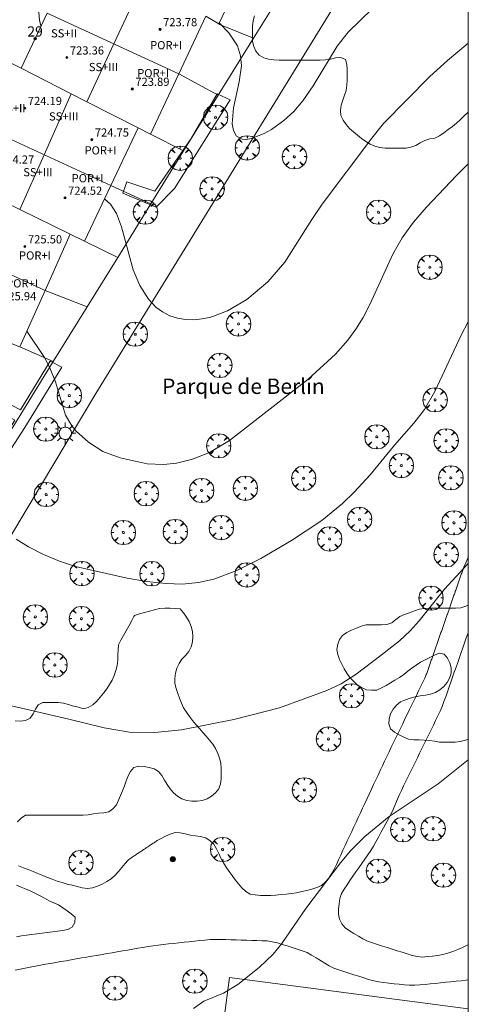
# Model space of a CAD drawing. Units: millimetres. Extents: x 424000 to 425003, y 4482000 to 4482501.
# Drawn here: x 424956 to 425000, y 4482082 to 4482178 of the extents above; entities that cross this region are included whole.
import ezdxf

# ---------------------------------------------------------------- set-up
doc = ezdxf.new("R2010")
doc.units = ezdxf.units.MM
doc.header["$MEASUREMENT"] = 0
doc.layers.get('0').update_dxf_attribs({"lineweight": 9})
for name, color, linetype, lineweight in [('1', 7, 'Continuous', 9), ('f012003p_num_plantas', 252, 'Continuous', 9), ('f020120p_textocartografico_parques', 7, 'Continuous', 9), ('f022001p_portal', 7, 'Continuous', 9), ('f022001p_portal_texto', 7, 'Continuous', 9), ('f030026l_camino', 50, 'Continuous', 9), ('f040018p_surgencia', 140, 'Continuous', 9), ('f050002l_curvanivel_cgn', 23, 'Continuous', 9), ('f050002l_curvanivel_mae', 213, 'Continuous', 9), ('f050009p_puntocotaconstruccionelevada', 211, 'Continuous', 9), ('f060140s_arboladourbano', 92, 'Continuous', 9), ('f061013p_arbol', 91, 'Continuous', 9), ('f070045l_muro_mur', 30, 'MURO2', 9), ('f070045l_muro_tap', 11, 'MURO2', 9), ('f070047l_seto', 91, 'Continuous', 9), ('f070048l_alambrada', 7, 'ALAMBRADA_3', 9), ('f070056l_edificacion_med', 221, 'Continuous', 9), ('f070056s_edificacion_edi', 240, 'Continuous', 9), ('f081055p_farola', 7, 'Continuous', 9), ('f091021s_pipican', 40, 'Continuous', 9), ('HOJAS', 7, 'Continuous', 9)]:
    doc.layers.add(name, color=color, linetype=linetype, lineweight=lineweight)
doc.styles.add('Municipio', font='arialbd.ttf')
doc.styles.get("Standard").update_dxf_attribs({"font": 'arial.ttf'})
doc.styles.add('Style-s7210005_h', font='txt')
doc.linetypes.add('ALAMBRADA_3', pattern='A,6.1e-05,[1,alambrada_3.shx,S=1,R=0,X=0,Y=0],-6.119413', length=6.119474)
doc.linetypes.add('MURO2', pattern='A,3.1e-05,[1,muro2.shx,S=1,R=0,X=0,Y=0],-3.058844', length=3.058875)

# ---------------------------------------------------------------- blocks, each defined once
blk = doc.blocks.new('TVK2842S_ACAD_1_FMEBLOCK1')
at = {"layer": 'HOJAS'}
blk.add_lwpolyline([(-500, 250), (500, 250), (500, -250), (-500, -250)], close=True, dxfattribs=at)
blk = doc.blocks.new('surgencia')
at = {"layer": 'f040018p_surgencia'}
h = blk.add_hatch(color=256, dxfattribs=at)
h.dxf.hatch_style = 1
edge = h.paths.add_edge_path()
edge.add_arc((0, 0), 0.25, 0, 360)
blk.add_circle((0, 0), 0.25, dxfattribs=at)
blk = doc.blocks.new('punto_cota_construccion_elevada')
at = {"layer": 'f050009p_puntocotaconstruccionelevada'}
h = blk.add_hatch(color=256, dxfattribs=at)
h.dxf.hatch_style = 1
edge = h.paths.add_edge_path()
edge.add_arc((0, 0), 0.1, 0, 360)
blk.add_circle((0, 0), 0.1, dxfattribs=at)
blk = doc.blocks.new('arbol')
at = {"color": 0, "linetype": 'Continuous', "lineweight": 0, "flags": 128}
for points in [[(0.96, 0.012), (1.2, 0.036), (1.128, 0.468), (0.888, 0.804), (0.528, 0.528), (0.816, 0.876), (0.48, 1.104), (0.048, 1.176), (0.012, 0.96), (-0.048, 1.176), (-0.48, 1.104), (-0.816, 0.876), (-0.504, 0.528), (-0.864, 0.804), (-1.104, 0.468), (-1.188, 0.036), (-0.936, 0.012)], [(-0.936, 0.012), (-1.188, -0.048), (-1.104, -0.48), (-0.864, -0.804), (-0.504, -0.504), (-0.816, -0.876), (-0.48, -1.116)], [(-0.48, -1.116), (-0.048, -1.188), (0.012, -0.936), (0.048, -1.188), (0.48, -1.116), (0.816, -0.876), (0.528, -0.504), (0.888, -0.804), (1.128, -0.48), (1.2, -0.048), (0.96, 0.012)]]:
    blk.add_lwpolyline(points, dxfattribs=at)
at = {"color": 0, "linetype": 'Continuous', "lineweight": 0, "extrusion": (0, 0, -1)}
for start, end in [(180.0229, 7.59464), (7.22334, 180.0229)]:
    blk.add_arc((0, 0), 0.104, start, end, dxfattribs=at)
blk = doc.blocks.new('farola')
at = {"layer": '1'}
for points in [[(0, 1.05, 0), (0, 0.6, 0)], [(-1.05, 0, 0), (-0.59, 0, 0)], [(-0.75, 0.75, 0), (-0.42, 0.42, 0)], [(0.01, 0.61, 0), (0.09, 0.6, 0), (0.16, 0.58, 0), (0.24, 0.57, 0), (0.3, 0.52, 0), (0.37, 0.49, 0), (0.43, 0.43, 0), (0.48, 0.39, 0), (0.52, 0.31, 0), (0.57, 0.25, 0), (0.6, 0.18, 0), (0.61, 0.1, 0), (0.61, 0.03, 0), (0.61, -0.03, 0), (0.61, -0.11, 0), (0.6, -0.18, 0), (0.57, -0.26, 0), (0.52, -0.32, 0), (0.48, -0.39, 0), (0.43, -0.44, 0), (0.37, -0.5, 0), (0.3, -0.53, 0), (0.24, -0.57, 0), (0.16, -0.59, 0), (0.09, -0.6, 0), (0, -0.62, 0), (-0.06, -0.6, 0), (-0.14, -0.59, 0), (-0.21, -0.57, 0), (-0.27, -0.53, 0), (-0.35, -0.5, 0), (-0.41, -0.44, 0), (-0.45, -0.39, 0), (-0.5, -0.32, 0), (-0.54, -0.26, 0), (-0.57, -0.18, 0), (-0.59, -0.11, 0), (-0.59, -0.03, 0), (-0.59, 0.03, 0), (-0.59, 0.1, 0), (-0.57, 0.18, 0), (-0.54, 0.25, 0), (-0.5, 0.31, 0), (-0.45, 0.39, 0), (-0.41, 0.43, 0), (-0.35, 0.49, 0), (-0.27, 0.52, 0), (-0.21, 0.57, 0), (-0.14, 0.58, 0), (-0.06, 0.6, 0), (0.01, 0.61, 0)], [(0.75, 0.75, 0), (0.43, 0.43, 0)], [(1.05, 0, 0), (0.61, 0, 0)], [(-0.75, -0.74, 0), (-0.42, -0.41, 0)], [(0, -1.05, 0), (0, -0.62, 0)], [(0.75, -0.75, 0), (0.43, -0.44, 0)]]:
    blk.add_polyline3d(points, dxfattribs=at)
blk = doc.blocks.new('portal_catastro')
at = {"layer": 'f022001p_portal'}
h = blk.add_hatch(color=256, dxfattribs=at)
h.dxf.hatch_style = 1
edge = h.paths.add_edge_path()
edge.add_arc((0, 0), 0.125, 0, 360)
blk.add_circle((0, 0), 0.125, dxfattribs=at)

msp = doc.modelspace()

# ---------------------------------------------------------------- linework, layer by layer
at = {"layer": 'f030026l_camino'}
for points in [[(424956.082, 4482095.89, 719.69), (424956.558, 4482095.7, 719.69), (424957.033, 4482095.511, 719.7), (424957.5, 4482095.324, 719.7), (424957.977, 4482095.133, 719.7), (424958.445, 4482094.946, 719.71), (424958.911, 4482094.76, 719.72), (424959.376, 4482094.574, 719.72), (424959.851, 4482094.401, 719.72), (424960.342, 4482094.246, 719.74), (424960.836, 4482094.11, 719.74), (424961.321, 4482093.982, 719.74), (424961.818, 4482093.852, 719.74), (424962.308, 4482093.724, 719.57), (424962.812, 4482093.672, 719.65), (424963.317, 4482093.725, 719.65), (424963.798, 4482093.895, 719.71), (424964.255, 4482094.103, 719.71), (424964.707, 4482094.345, 719.7), (424965.131, 4482094.611, 719.7), (424965.508, 4482094.959, 719.7), (424965.842, 4482095.331, 719.69), (424966.167, 4482095.713, 719.69), (424966.499, 4482096.098, 719.69), (424966.763, 4482096.4, 719.66), (424966.856, 4482096.505, 719.66), (424966.938, 4482096.564, 719.66), (424967.023, 4482096.62, 719.66), (424967.108, 4482096.677, 719.66), (424967.193, 4482096.733, 719.66), (424967.278, 4482096.79, 719.66), (424967.362, 4482096.846, 719.66), (424967.447, 4482096.903, 719.66), (424967.532, 4482096.959, 719.66), (424967.617, 4482097.016, 719.66), (424967.702, 4482097.072, 719.65), (424967.787, 4482097.128, 719.65), (424967.872, 4482097.185, 719.65), (424967.957, 4482097.241, 719.65), (424968.042, 4482097.298, 719.65), (424968.127, 4482097.354, 719.65), (424968.212, 4482097.411, 719.65), (424968.297, 4482097.467, 719.65), (424968.382, 4482097.524, 719.65), (424968.467, 4482097.58, 719.65), (424968.55, 4482097.636, 719.68), (424968.635, 4482097.692, 719.68), (424968.72, 4482097.749, 719.68), (424968.804, 4482097.805, 719.68), (424968.889, 4482097.862, 719.68), (424968.974, 4482097.918, 719.68), (424969.059, 4482097.975, 719.68), (424969.144, 4482098.031, 719.68), (424969.229, 4482098.088, 719.68), (424969.314, 4482098.144, 719.68), (424969.387, 4482098.193, 719.63), (424969.46, 4482098.241, 719.58), (424969.545, 4482098.297, 719.58), (424969.63, 4482098.354, 719.58), (424969.738, 4482098.414, 719.58), (424970.005, 4482098.556, 719.58), (424970.419, 4482098.769, 719.57), (424970.879, 4482098.971, 719.58), (424971.362, 4482099.121, 719.58), (424971.87, 4482099.105, 719.58), (424972.364, 4482098.999, 719.55), (424972.86, 4482098.886, 719.56), (424973.366, 4482098.809, 719.56), (424973.861, 4482098.736, 719.56), (424974.358, 4482098.612, 719.56), (424974.785, 4482098.338, 719.53), (424975.15, 4482097.984, 719.7), (424975.422, 4482097.553, 719.7), (424975.629, 4482097.086, 719.74), (424975.839, 4482096.63, 719.74), (424976.091, 4482096.186, 719.74), (424976.368, 4482095.761, 719.74), (424976.646, 4482095.342, 719.74), (424976.932, 4482094.932, 719.78), (424977.234, 4482094.525, 719.79), (424977.561, 4482094.134, 719.79), (424977.899, 4482093.751, 719.83), (424978.265, 4482093.394, 719.83), (424978.699, 4482093.125, 719.86), (424979.202, 4482093.037, 719.86), (424979.702, 4482092.995, 719.86), (424980.204, 4482092.983, 719.92), (424980.716, 4482092.993, 719.94), (424981.22, 4482093.03, 719.94), (424981.731, 4482093.076, 719.94), (424982.23, 4482093.124, 719.94), (424982.737, 4482093.174, 719.94), (424983.233, 4482093.257, 719.94), (424983.737, 4482093.365, 719.94), (424984.227, 4482093.48, 719.99), (424984.725, 4482093.598, 719.96), (424985.209, 4482093.76, 719.96), (424985.665, 4482093.976, 719.96), (424986.041, 4482094.317, 720.01), (424986.371, 4482094.693, 719.98), (424986.651, 4482095.108, 719.98), (424986.897, 4482095.551, 719.98), (424987.115, 4482096.013, 719.97), (424987.332, 4482096.478, 719.97), (424987.543, 4482096.933, 720.05), (424987.759, 4482097.398, 720.05), (424987.97, 4482097.853, 720), (424988.186, 4482098.318, 719.98), (424988.399, 4482098.778, 719.93), (424988.611, 4482099.233, 719.93), (424988.825, 4482099.693, 719.9), (424989.037, 4482100.151, 719.9), (424989.249, 4482100.605, 719.9), (424989.464, 4482101.064, 719.94), (424989.678, 4482101.52, 719.88), (424989.894, 4482101.982, 719.88), (424990.109, 4482102.44, 719.88), (424990.322, 4482102.894, 719.77), (424990.536, 4482103.35, 719.77), (424990.753, 4482103.813, 719.73), (424990.966, 4482104.269, 719.73), (424991.183, 4482104.732, 719.69), (424991.399, 4482105.191, 719.69), (424991.611, 4482105.645, 719.76), (424991.827, 4482106.104, 719.76), (424992.041, 4482106.558, 719.76), (424992.258, 4482107.01, 719.6), (424992.479, 4482107.466, 719.6), (424992.698, 4482107.918, 719.54), (424992.922, 4482108.378, 719.54), (424993.147, 4482108.839, 719.54), (424993.372, 4482109.301, 719.5), (424993.592, 4482109.754, 719.5), (424993.817, 4482110.215, 719.44), (424994.038, 4482110.668, 719.44), (424994.262, 4482111.128, 719.44), (424994.482, 4482111.581, 719.09), (424994.707, 4482112.042, 719.09), (424994.927, 4482112.495, 719.09), (424995.151, 4482112.955, 719.09), (424995.37, 4482113.404, 719.07), (424995.592, 4482113.859, 719.07), (424995.75, 4482114.185, 719.07), (424995.828, 4482114.349, 719.25), (424995.866, 4482114.444, 719.25), (424995.901, 4482114.542, 719.25), (424995.935, 4482114.641, 719.25), (424995.969, 4482114.74, 719.25), (424996.004, 4482114.838, 719.25), (424996.038, 4482114.937, 719.25), (424996.072, 4482115.035, 719.25), (424996.106, 4482115.134, 719.25), (424996.141, 4482115.233, 719.25), (424996.175, 4482115.331, 719.25), (424996.21, 4482115.43, 719.25), (424996.244, 4482115.529, 719.25), (424996.278, 4482115.627, 719.25), (424996.286, 4482115.65, 719.42), (424996.321, 4482115.749, 719.42), (424996.355, 4482115.847, 719.42), (424996.389, 4482115.946, 719.42), (424996.423, 4482116.044, 719.42), (424996.458, 4482116.143, 719.42), (424996.492, 4482116.242, 719.42), (424996.526, 4482116.34, 719.42), (424996.561, 4482116.439, 719.42), (424996.595, 4482116.538, 719.42), (424996.63, 4482116.636, 719.42), (424996.664, 4482116.735, 719.42), (424996.698, 4482116.833, 719.42), (424996.733, 4482116.932, 719.42), (424996.767, 4482117.031, 719.42), (424996.801, 4482117.129, 719.42), (424996.836, 4482117.228, 719.42), (424996.87, 4482117.326, 719.42), (424996.894, 4482117.395, 719.35), (424996.928, 4482117.494, 719.35), (424996.962, 4482117.592, 719.35), (424996.989, 4482117.668, 719.09), (424997.023, 4482117.767, 719.09), (424997.057, 4482117.865, 719.09), (424997.092, 4482117.964, 719.09), (424997.126, 4482118.062, 719.09), (424997.16, 4482118.161, 719.09), (424997.195, 4482118.259, 719.09), (424997.229, 4482118.358, 719.09), (424997.264, 4482118.457, 719.09), (424997.298, 4482118.556, 719.09), (424997.332, 4482118.654, 719.09), (424997.367, 4482118.753, 719.09), (424997.401, 4482118.851, 719.09), (424997.435, 4482118.95, 719.09), (424997.469, 4482119.048, 719.09), (424997.504, 4482119.147, 719.09), (424997.535, 4482119.238, 719.13), (424997.57, 4482119.336, 719.13), (424997.604, 4482119.435, 719.13), (424997.638, 4482119.534, 719.13), (424997.673, 4482119.632, 719.13), (424997.707, 4482119.731, 719.13), (424997.741, 4482119.829, 719.13), (424997.776, 4482119.928, 719.13), (424997.81, 4482120.027, 719.13), (424997.844, 4482120.125, 719.13), (424997.879, 4482120.224, 719.13), (424997.913, 4482120.323, 719.13), (424997.947, 4482120.421, 719.13), (424997.958, 4482120.452, 719.27), (424997.992, 4482120.55, 719.27), (424998.027, 4482120.649, 719.27), (424998.061, 4482120.748, 719.27), (424998.085, 4482120.816, 719.16), (424998.119, 4482120.915, 719.16), (424998.154, 4482121.014, 719.16), (424998.188, 4482121.112, 719.16), (424998.222, 4482121.211, 719.16), (424998.257, 4482121.31, 719.16), (424998.291, 4482121.408, 719.16), (424998.325, 4482121.507, 719.18), (424998.36, 4482121.605, 719.18), (424998.394, 4482121.704, 719.18), (424998.428, 4482121.803, 719.18), (424998.463, 4482121.902, 719.18), (424998.497, 4482122, 719.18), (424998.531, 4482122.099, 719.18), (424998.566, 4482122.198, 719.18), (424998.6, 4482122.296, 719.18), (424998.635, 4482122.395, 719.18), (424998.669, 4482122.494, 719.18), (424998.703, 4482122.592, 719.18), (424998.732, 4482122.676, 719.13), (424998.767, 4482122.774, 719.13), (424998.801, 4482122.873, 719.13), (424998.835, 4482122.972, 719.13), (424998.87, 4482123.07, 719.13), (424998.904, 4482123.169, 719.13), (424998.938, 4482123.268, 719.13), (424998.973, 4482123.367, 719.13), (424999.007, 4482123.465, 719.13), (424999.041, 4482123.564, 719.13), (424999.076, 4482123.662, 719.13), (424999.11, 4482123.761, 719.13), (424999.145, 4482123.86, 718.97), (424999.179, 4482123.959, 718.97), (424999.213, 4482124.057, 718.97), (424999.248, 4482124.156, 718.97), (424999.282, 4482124.255, 718.97), (424999.316, 4482124.353, 718.97), (424999.351, 4482124.452, 718.97), (424999.385, 4482124.551, 718.97), (424999.419, 4482124.649, 718.97), (424999.454, 4482124.748, 718.97), (424999.569, 4482125.03, 718.97), (424999.75, 4482125.453, 719.06), (424999.95, 4482125.92, 718.87), (425000, 4482126.035, 718.87)], [(424993.244, 4482102.778, 719.9), (424993.465, 4482103.231, 719.9), (424993.687, 4482103.685, 719.95), (424993.909, 4482104.139, 719.91), (424994.131, 4482104.592, 719.91), (424994.357, 4482105.054, 719.84), (424994.582, 4482105.515, 719.84), (424994.804, 4482105.966, 719.84), (424995.025, 4482106.419, 719.93), (424995.246, 4482106.87, 719.93), (424995.469, 4482107.326, 719.59), (424995.693, 4482107.785, 719.59), (424995.915, 4482108.239, 719.54), (424996.14, 4482108.699, 719.54), (424996.362, 4482109.152, 719.54), (424996.587, 4482109.612, 719.61), (424996.807, 4482110.064, 719.61), (424997.03, 4482110.523, 719.65), (424997.241, 4482110.979, 719.61), (424997.445, 4482111.436, 719.61), (424997.621, 4482111.91, 719.51), (424997.793, 4482112.387, 719.51), (424997.961, 4482112.865, 719.53), (424998.128, 4482113.344, 719.53), (424998.296, 4482113.823, 719.53), (424998.464, 4482114.302, 719.36), (424998.632, 4482114.781, 719.44), (424998.8, 4482115.26, 719.39), (424998.968, 4482115.739, 719.39), (424999.135, 4482116.218, 719.39), (424999.303, 4482116.697, 719.39), (424999.471, 4482117.176, 719.39), (424999.639, 4482117.655, 719.39), (424999.806, 4482118.133, 719.28), (424999.974, 4482118.613, 719.28), (425000, 4482118.686, 719.28)], [(425000, 4482088.165, 720.816), (424999.902, 4482088.124, 720.81), (424999.43, 4482087.925, 720.81), (424998.969, 4482087.731, 720.81), (424998.493, 4482087.535, 720.71), (424998.015, 4482087.359, 720.56), (424997.521, 4482087.214, 720.56), (424997.026, 4482087.133, 720.56), (424996.518, 4482087.07, 720.47), (424996.018, 4482087.018, 720.47), (424995.507, 4482086.977, 720.47), (424995.008, 4482087.027, 720.48), (424994.51, 4482087.143, 720.48), (424994.023, 4482087.294, 720.48), (424993.543, 4482087.444, 720.39), (424993.06, 4482087.597, 720.39), (424992.571, 4482087.751, 720.39), (424992.09, 4482087.904, 720.28), (424991.612, 4482088.056, 720.28), (424991.126, 4482088.21, 720.31), (424990.643, 4482088.363, 720.31), (424990.17, 4482088.544, 720.33), (424989.707, 4482088.76, 720.29), (424989.268, 4482089.011, 720.29), (424988.828, 4482089.275, 720.29), (424988.405, 4482089.543, 720.23), (424987.99, 4482089.842, 720.2), (424987.659, 4482090.23, 720.13), (424987.408, 4482090.672, 720.13), (424987.334, 4482091.172, 720.13), (424987.335, 4482091.685, 720.1), (424987.375, 4482092.189, 720.1), (424987.445, 4482092.698, 720.1), (424987.63, 4482093.171, 720.08), (424987.878, 4482093.62, 720.08), (424988.158, 4482094.043, 720.04), (424988.443, 4482094.458, 720.09), (424988.734, 4482094.879, 720.09), (424989.021, 4482095.291, 720.1), (424989.311, 4482095.703, 720.1), (424989.607, 4482096.122, 720.07), (424989.898, 4482096.533, 720.07), (424990.192, 4482096.952, 720.07), (424990.47, 4482097.37, 720.05), (424990.739, 4482097.802, 720.05), (424990.986, 4482098.239, 719.94), (424991.232, 4482098.689, 720), (424991.472, 4482099.132, 720), (424991.715, 4482099.585, 720.01), (424991.954, 4482100.027, 720.01), (424992.196, 4482100.476, 720.01), (424992.434, 4482100.919, 719.98), (424992.568, 4482101.167, 719.98), (424993.244, 4482102.778, 719.9)], [(424955.876, 4482088.966, 719.92), (424956.373, 4482089.04, 719.96), (424956.873, 4482089.108, 719.96), (424957.381, 4482089.176, 719.89), (424957.879, 4482089.241, 719.89), (424958.387, 4482089.308, 719.85), (424958.885, 4482089.374, 719.85), (424959.392, 4482089.44, 719.85), (424959.891, 4482089.506, 719.82), (424960.398, 4482089.573, 719.82), (424960.887, 4482089.678, 719.82), (424961.333, 4482089.908, 719.81), (424961.582, 4482090.345, 719.81), (424961.61, 4482090.858, 719.81), (424961.236, 4482091.196, 719.76), (424960.818, 4482091.484, 719.78), (424960.404, 4482091.769, 719.73), (424959.993, 4482092.067, 719.72), (424959.539, 4482092.286, 719.72), (424959.076, 4482092.481, 719.72), (424958.625, 4482092.712, 719.77), (424958.185, 4482092.955, 719.73), (424957.738, 4482093.185, 719.79), (424957.285, 4482093.414, 719.75), (424956.825, 4482093.62, 719.75), (424956.357, 4482093.811, 719.74), (424955.873, 4482093.98, 719.74)], [(424955.743, 4482085.689, 719.93), (424956.245, 4482085.794, 719.93), (424956.739, 4482085.896, 719.89), (424957.231, 4482085.998, 719.89), (424957.734, 4482086.097, 719.9), (424958.234, 4482086.192, 719.89), (424958.729, 4482086.279, 719.89), (424959.234, 4482086.367, 719.89), (424959.738, 4482086.455, 719.87), (424960.231, 4482086.54, 719.87), (424960.726, 4482086.626, 719.87), (424961.232, 4482086.714, 719.87), (424961.727, 4482086.8, 719.87), (424962.233, 4482086.888, 719.86), (424962.729, 4482086.974, 719.85), (424963.234, 4482087.061, 719.85), (424963.73, 4482087.147, 719.86), (424964.235, 4482087.235, 719.85), (424964.738, 4482087.322, 719.87), (424965.232, 4482087.408, 719.87), (424965.726, 4482087.494, 719.85), (424966.232, 4482087.582, 719.88), (424966.726, 4482087.667, 719.88), (424967.233, 4482087.755, 719.87), (424967.726, 4482087.841, 719.88), (424968.23, 4482087.928, 719.88), (424968.727, 4482088.011, 719.88), (424969.235, 4482088.087, 719.9), (424969.733, 4482088.146, 719.85), (424970.243, 4482088.202, 719.85), (424970.741, 4482088.257, 719.9), (424971.251, 4482088.313, 719.88), (424971.75, 4482088.367, 719.9), (424972.259, 4482088.423, 719.9), (424972.758, 4482088.478, 719.75), (424973.268, 4482088.533, 719.92), (424973.767, 4482088.587, 719.92), (424974.277, 4482088.64, 719.92), (424974.787, 4482088.678, 719.94), (424975.301, 4482088.703, 719.94), (424975.811, 4482088.696, 719.99), (424976.32, 4482088.681, 719.99), (424976.821, 4482088.665, 719.99), (424977.334, 4482088.649, 719.91), (424977.835, 4482088.633, 719.8), (424978.348, 4482088.617, 719.8), (424978.85, 4482088.601, 719.91), (424979.351, 4482088.585, 719.91), (424979.853, 4482088.569, 719.91), (424980.355, 4482088.553, 719.84), (424980.855, 4482088.48, 719.97), (424981.356, 4482088.366, 719.97), (424981.837, 4482088.22, 719.97), (424982.326, 4482088.067, 720.05), (424982.805, 4482087.915, 720.04), (424983.294, 4482087.761, 720.04), (424983.778, 4482087.596, 720.09), (424984.255, 4482087.416, 720.09), (424984.705, 4482087.178, 720.12), (424985.147, 4482086.915, 720.13), (424985.571, 4482086.647, 720.13), (424985.994, 4482086.377, 720.17), (424986.427, 4482086.118, 720.17), (424986.885, 4482085.892, 720.19), (424987.369, 4482085.724, 720.19), (424987.859, 4482085.565, 720.19), (424988.336, 4482085.413, 720.16), (424988.825, 4482085.257, 720.16), (424989.302, 4482085.105, 720.23), (424989.791, 4482084.949, 720.31), (424990.27, 4482084.799, 720.31), (424990.762, 4482084.654, 720.3), (424991.255, 4482084.555, 720.3), (424991.751, 4482084.481, 720.3), (424992.25, 4482084.427, 720.32), (424992.76, 4482084.373, 720.32), (424993.26, 4482084.321, 720.32), (424993.759, 4482084.268, 720.32), (424994.258, 4482084.228, 720.41), (424994.77, 4482084.221, 720.41), (424995.271, 4482084.262, 720.55), (424995.781, 4482084.312, 720.55), (424996.281, 4482084.363, 720.63), (424996.79, 4482084.414, 720.63), (424997.29, 4482084.465, 720.6), (424997.799, 4482084.517, 720.66), (424998.301, 4482084.567, 720.69), (424998.802, 4482084.618, 720.77), (424999.3, 4482084.669, 720.77), (424999.804, 4482084.72, 720.78), (425000, 4482084.741, 720.78)]]:
    msp.add_polyline3d(points, dxfattribs=at)
at = {"layer": 'f050002l_curvanivel_cgn'}
for points in [[(424958.268, 4482177.825, 714), (424958.252, 4482177.862, 714), (424958.122, 4482178.412, 714), (424958.046, 4482179.555, 714)], [(425000, 4482176.164, 716), (424997.966, 4482174.482, 716), (424996.236, 4482172.921, 716), (424991.716, 4482168.33, 716), (424990.574, 4482166.919, 716), (424985.716, 4482160.448, 716), (424984.707, 4482158.975, 716), (424982.095, 4482154.807, 716), (424980.434, 4482152.866, 716), (424978.385, 4482151.154, 716), (424976.485, 4482150.048, 716), (424974.846, 4482149.443, 716), (424974.012, 4482149.263, 716), (424973.191, 4482149.182, 716), (424972.38, 4482149.202, 716), (424971.591, 4482149.331, 716), (424970.855, 4482149.572, 716), (424970.141, 4482149.941, 716), (424969.488, 4482150.42, 716), (424968.759, 4482151.184, 716), (424967.923, 4482152.53, 716), (424967.288, 4482154.052, 716), (424966.151, 4482158.251, 716), (424965.662, 4482159.546, 716), (424965.069, 4482160.447, 716), (424964.519, 4482160.959, 716), (424964.484, 4482160.98, 716)], [(425000, 4482164.387, 717), (424998.85, 4482163.269, 717), (424995.921, 4482160.169, 717), (424994.65, 4482158.715, 717), (424993.551, 4482157.191, 717), (424992.621, 4482155.575, 717), (424990.397, 4482150.671, 717), (424989.746, 4482149.411, 717), (424989.033, 4482148.249, 717), (424988.249, 4482147.194, 717), (424987.032, 4482145.838, 717), (424984.328, 4482143.339, 717), (424976.673, 4482137.406, 717), (424974.719, 4482136.24, 717), (424973.077, 4482135.578, 717), (424971.524, 4482135.181, 717), (424970.245, 4482135.05, 717), (424968.629, 4482135.132, 717), (424966.012, 4482135.692, 717), (424964.313, 4482136.338, 717), (424962.909, 4482137.234, 717), (424961.71, 4482138.309, 717), (424961.29, 4482138.812, 717), (424960.675, 4482139.877, 717), (424959.687, 4482143.138, 717), (424959.138, 4482144.494, 717), (424958.611, 4482145.504, 717), (424956.9, 4482148.056, 717)], [(425000, 4482148.983, 718), (424999.288, 4482147.683, 718), (424996.742, 4482142.173, 718), (424995.71, 4482140.436, 718), (424994.695, 4482139.093, 718), (424992.789, 4482136.929, 718), (424990.414, 4482134.053, 718), (424988.845, 4482132.348, 718), (424987.702, 4482131.24, 718), (424985.684, 4482129.59, 718), (424982.743, 4482127.652, 718), (424979.74, 4482125.869, 718), (424977.391, 4482124.704, 718), (424975.144, 4482123.867, 718), (424973.665, 4482123.524, 718), (424972.051, 4482123.389, 718), (424970.515, 4482123.441, 718), (424968.582, 4482123.64, 718), (424966.696, 4482123.952, 718), (424961.659, 4482125.105, 718), (424960.095, 4482125.608, 718), (424958.524, 4482126.261, 718), (424957.058, 4482127.005, 718), (424955.855, 4482127.772, 718)], [(424950.623, 4482112.599, 719), (424961.01, 4482110.208, 719), (424964.431, 4482109.344, 719), (424966.934, 4482108.939, 719), (424969.407, 4482108.882, 719), (424972.002, 4482109.162, 719), (424977.106, 4482110.164, 719), (424981.573, 4482111.317, 719), (424986.201, 4482113.012, 719), (424987.594, 4482113.661, 719), (424989.041, 4482114.595, 719), (424991.487, 4482116.434, 719), (424993.272, 4482117.844, 719), (424994.308, 4482118.809, 719), (424995.196, 4482119.79, 719), (424997.665, 4482122.882, 719), (424999.95, 4482125.37, 719), (425000, 4482125.421, 719)]]:
    msp.add_polyline3d(points, dxfattribs=at)
at = {"layer": 'f050002l_curvanivel_mae'}
for points in [[(424991.779, 4482180.704, 715), (424988.277, 4482177.254, 715), (424987.198, 4482175.889, 715), (424984.852, 4482172.026, 715), (424983.841, 4482170.54, 715), (424982.96, 4482169.519, 715), (424981.985, 4482168.623, 715), (424980.776, 4482167.764, 715), (424980.08, 4482167.372, 715), (424978.833, 4482166.863, 715), (424978.307, 4482166.768, 715), (424977.907, 4482166.793, 715), (424977.361, 4482167.095, 715), (424977.063, 4482167.655, 715), (424976.959, 4482168.298, 715), (424977.065, 4482169.849, 715), (424977.628, 4482172.412, 715), (424977.84, 4482173.954, 715), (424977.768, 4482174.948, 715), (424977.451, 4482175.924, 715), (424976.633, 4482177.173, 715), (424975.679, 4482178.153, 715)], [(424973.165, 4482081.944, 720), (424974.193, 4482082.664, 720), (424976.106, 4482083.454, 720), (424977.486, 4482084.29, 720), (424979.569, 4482085.965, 720), (424980.935, 4482087.276, 720), (424981.787, 4482088.301, 720), (424984.139, 4482091.728, 720), (424987.516, 4482096.174, 720), (424988.463, 4482097.312, 720), (424989.904, 4482098.745, 720), (424992.274, 4482100.703, 720), (424997.048, 4482103.88, 720), (425000, 4482106.229, 720)]]:
    msp.add_polyline3d(points, dxfattribs=at)
at = {"layer": 'f060140s_arboladourbano'}
for points in [[(424979.121, 4482178.841, 20.95), (424978.988, 4482178.355, 20.95), (424978.938, 4482177.853, 20.95), (424978.919, 4482177.346, 20.95), (424978.918, 4482176.844, 20.95), (424978.927, 4482176.338, 20.95), (424979.043, 4482175.848, 20.95), (424979.247, 4482175.391, 20.95), (424979.581, 4482175.012, 20.95), (424980.02, 4482174.758, 20.95), (424980.506, 4482174.61, 20.95), (424981.013, 4482174.533, 20.95), (424981.517, 4482174.519, 20.95), (424982.021, 4482174.515, 20.95), (424982.533, 4482174.515, 20.95), (424983.034, 4482174.514, 20.95), (424983.534, 4482174.514, 20.95), (424984.04, 4482174.514, 20.95), (424984.541, 4482174.514, 20.95), (424985.043, 4482174.514, 20.95), (424985.551, 4482174.518, 20.95), (424986.053, 4482174.534, 20.95), (424986.553, 4482174.619, 20.95), (424987.046, 4482174.739, 20.95), (424987.545, 4482174.781, 20.95), (424988.017, 4482174.592, 20.95), (424988.151, 4482174.102, 20.95), (424988.17, 4482173.592, 20.95), (424988.17, 4482173.092, 20.95), (424988.17, 4482172.583, 20.95), (424988.149, 4482172.073, 20.95), (424988.065, 4482171.571, 20.95), (424987.906, 4482171.094, 20.95), (424987.741, 4482170.607, 20.95), (424987.599, 4482170.116, 20.95), (424987.52, 4482169.618, 20.95), (424987.566, 4482169.113, 20.95), (424987.777, 4482168.645, 20.95), (424988.077, 4482168.237, 20.95), (424988.4, 4482167.852, 20.95), (424988.793, 4482167.532, 20.95), (424989.178, 4482167.211, 20.95), (424989.56, 4482166.881, 20.95), (424989.98, 4482166.588, 20.95), (424990.414, 4482166.332, 20.95), (424990.879, 4482166.111, 20.95), (424991.364, 4482165.985, 20.95), (424991.874, 4482165.925, 20.95), (424992.378, 4482165.923, 20.95), (424992.878, 4482165.922, 20.95), (424993.381, 4482165.922, 20.95), (424993.884, 4482165.922, 20.95), (424994.38, 4482166.024, 20.95), (424994.861, 4482166.184, 20.95), (424995.304, 4482166.441, 20.95), (424995.756, 4482166.67, 20.95), (424996.233, 4482166.824, 20.95), (424996.739, 4482166.909, 20.95), (424997.199, 4482167.134, 20.95), (424997.616, 4482167.436, 20.95), (424998.027, 4482167.743, 20.95), (424998.45, 4482168.031, 20.95), (424998.845, 4482168.355, 20.95), (424999.206, 4482168.701, 20.95), (424999.572, 4482169.06, 20.95), (424999.943, 4482169.396, 20.95), (425000, 4482169.439, 20.95), (425000, 4482194.328, 20.95)], [(424955.751, 4482110.037, 20.81), (424956.25, 4482110.006, 20.81), (424956.75, 4482110.083, 20.81), (424957.222, 4482110.281, 20.81), (424957.509, 4482110.703, 20.81), (424957.734, 4482111.16, 20.81), (424957.998, 4482111.592, 20.81), (424958.448, 4482111.823, 20.81), (424958.956, 4482111.834, 20.81), (424959.462, 4482111.838, 20.81), (424959.967, 4482111.818, 20.81), (424960.468, 4482111.764, 20.81), (424960.956, 4482111.624, 20.81), (424961.437, 4482111.46, 20.81), (424961.928, 4482111.353, 20.81), (424962.413, 4482111.22, 20.81), (424962.897, 4482111.352, 20.81), (424963.344, 4482111.604, 20.81), (424963.722, 4482111.948, 20.81), (424964.056, 4482112.338, 20.81), (424964.392, 4482112.724, 20.81), (424964.691, 4482113.143, 20.81), (424964.974, 4482113.567, 20.81), (424965.226, 4482113.999, 20.81), (424965.438, 4482114.468, 20.81), (424965.592, 4482114.947, 20.81), (424965.726, 4482115.44, 20.81), (424965.771, 4482115.941, 20.81), (424965.786, 4482116.451, 20.81), (424965.798, 4482116.96, 20.81), (424965.86, 4482117.458, 20.81), (424966.079, 4482117.92, 20.81), (424966.341, 4482118.376, 20.81), (424966.601, 4482118.831, 20.81), (424966.849, 4482119.28, 20.81), (424967.107, 4482119.765, 20.81), (424967.34, 4482120.22, 20.81), (424967.395, 4482120.329, 20.81), (424967.89, 4482120.464, 20.81), (424968.383, 4482120.604, 20.81), (424968.871, 4482120.746, 20.81), (424969.358, 4482120.882, 20.81), (424969.851, 4482121.009, 20.81), (424970.354, 4482121.016, 20.81), (424970.861, 4482121.018, 20.81), (424971.362, 4482121.005, 20.81), (424971.866, 4482120.969, 20.81), (424972.179, 4482120.58, 20.81), (424972.472, 4482120.165, 20.81), (424972.73, 4482119.723, 20.81), (424972.93, 4482119.25, 20.81), (424973.068, 4482118.757, 20.81), (424973.104, 4482118.248, 20.81), (424973.08, 4482117.742, 20.81), (424972.95, 4482117.248, 20.81), (424972.725, 4482116.793, 20.81), (424972.389, 4482116.421, 20.81), (424972.03, 4482116.062, 20.81), (424971.753, 4482115.642, 20.81), (424971.557, 4482115.175, 20.81), (424971.425, 4482114.679, 20.81), (424971.34, 4482114.177, 20.81), (424971.36, 4482113.673, 20.81), (424971.461, 4482113.175, 20.81), (424971.634, 4482112.705, 20.81), (424971.815, 4482112.235, 20.81), (424972, 4482111.761, 20.81), (424972.202, 4482111.302, 20.81), (424972.471, 4482110.865, 20.81), (424972.767, 4482110.452, 20.81), (424973.085, 4482110.061, 20.81), (424973.407, 4482109.674, 20.81), (424973.739, 4482109.287, 20.81), (424974.076, 4482108.909, 20.81), (424974.408, 4482108.527, 20.81), (424974.737, 4482108.147, 20.81), (424975.044, 4482107.744, 20.81), (424975.317, 4482107.323, 20.81), (424975.54, 4482106.863, 20.81), (424975.722, 4482106.389, 20.81), (424975.825, 4482105.892, 20.81), (424975.873, 4482105.391, 20.81), (424975.882, 4482104.881, 20.81), (424975.881, 4482104.377, 20.81), (424975.815, 4482103.88, 20.81), (424975.627, 4482103.404, 20.81), (424975.302, 4482103.021, 20.81), (424974.931, 4482102.678, 20.81), (424974.495, 4482102.416, 20.81), (424974.013, 4482102.248, 20.81), (424973.513, 4482102.21, 20.81), (424973.008, 4482102.2, 20.81), (424972.512, 4482102.269, 20.81), (424972.035, 4482102.425, 20.81), (424971.595, 4482102.687, 20.81), (424971.217, 4482103.015, 20.81), (424970.89, 4482103.406, 20.81), (424970.587, 4482103.809, 20.81), (424970.327, 4482104.239, 20.81), (424970.075, 4482104.686, 20.81), (424969.765, 4482105.085, 20.81), (424969.338, 4482105.361, 20.81), (424968.839, 4482105.476, 20.81), (424968.345, 4482105.591, 20.81), (424967.844, 4482105.606, 20.81), (424967.351, 4482105.489, 20.81), (424967.017, 4482105.106, 20.81), (424966.799, 4482104.651, 20.81), (424966.61, 4482104.175, 20.81), (424966.44, 4482103.691, 20.81), (424966.248, 4482103.218, 20.81), (424966.031, 4482102.752, 20.81), (424965.839, 4482102.29, 20.81), (424965.635, 4482101.833, 20.81), (424965.307, 4482101.454, 20.81), (424964.901, 4482101.158, 20.81), (424964.405, 4482101.068, 20.81), (424963.893, 4482101.023, 20.81), (424963.391, 4482100.948, 20.81), (424962.886, 4482100.863, 20.81), (424962.38, 4482100.833, 20.81), (424961.879, 4482100.823, 20.81), (424961.367, 4482100.822, 20.81), (424960.863, 4482100.822, 20.81), (424960.352, 4482100.822, 20.81), (424959.837, 4482100.822, 20.81), (424959.33, 4482100.822, 20.81), (424958.816, 4482100.822, 20.81), (424958.306, 4482100.822, 20.81), (424957.795, 4482100.822, 20.81), (424957.286, 4482100.822, 20.81), (424956.779, 4482100.822, 20.81), (424956.346, 4482100.55, 20.81), (424956, 4482100.172, 20.81)]]:
    msp.add_polyline3d(points, dxfattribs=at)
msp.add_polyline3d([(425000, 4482108.234, 20.81), (425000, 4482121.338, 20.81), (424999.755, 4482121.216, 20.81), (424999.263, 4482121.077, 20.81), (424998.755, 4482121.027, 20.81), (424998.243, 4482121.02, 20.81), (424997.733, 4482121.018, 20.81), (424997.231, 4482121.018, 20.81), (424996.721, 4482121.018, 20.81), (424996.219, 4482121.017, 20.81), (424995.709, 4482121.011, 20.81), (424995.211, 4482120.923, 20.81), (424994.734, 4482120.757, 20.81), (424994.26, 4482120.589, 20.81), (424993.782, 4482120.428, 20.81), (424993.321, 4482120.217, 20.81), (424992.925, 4482119.912, 20.81), (424992.527, 4482119.601, 20.81), (424992.043, 4482119.44, 20.81), (424991.532, 4482119.416, 20.81), (424991.027, 4482119.411, 20.81), (424990.523, 4482119.411, 20.81), (424990.022, 4482119.411, 20.81), (424989.533, 4482119.275, 20.81), (424989.071, 4482119.065, 20.81), (424988.599, 4482118.873, 20.81), (424988.131, 4482118.667, 20.81), (424987.722, 4482118.378, 20.81), (424987.412, 4482117.984, 20.81), (424987.253, 4482117.506, 20.81), (424987.173, 4482117.009, 20.81), (424987.264, 4482116.515, 20.81), (424987.427, 4482116.036, 20.81), (424987.641, 4482115.572, 20.81), (424987.867, 4482115.113, 20.81), (424988.143, 4482114.684, 20.81), (424988.442, 4482114.27, 20.81), (424988.775, 4482113.894, 20.81), (424989.14, 4482113.533, 20.81), (424989.579, 4482113.274, 20.81), (424990.048, 4482113.067, 20.81), (424990.548, 4482113.013, 20.81), (424991.054, 4482113.041, 20.81), (424991.513, 4482113.263, 20.81), (424991.968, 4482113.486, 20.81), (424992.412, 4482113.739, 20.81), (424992.835, 4482114.012, 20.81), (424993.266, 4482114.267, 20.81), (424993.699, 4482114.545, 20.81), (424994.092, 4482114.874, 20.81), (424994.491, 4482115.176, 20.81), (424994.912, 4482115.46, 20.81), (424995.339, 4482115.745, 20.81), (424995.781, 4482115.994, 20.81), (424996.248, 4482116.208, 20.81), (424996.684, 4482116.452, 20.81), (424997.158, 4482116.636, 20.81), (424997.655, 4482116.544, 20.81), (424997.976, 4482116.151, 20.81), (424998.197, 4482115.69, 20.81), (424998.311, 4482115.202, 20.81), (424998.327, 4482114.7, 20.81), (424998.175, 4482114.215, 20.81), (424997.925, 4482113.78, 20.81), (424997.605, 4482113.392, 20.81), (424997.235, 4482113.048, 20.81), (424996.786, 4482112.804, 20.81), (424996.308, 4482112.641, 20.81), (424995.811, 4482112.548, 20.81), (424995.31, 4482112.481, 20.81), (424994.815, 4482112.385, 20.81), (424994.329, 4482112.26, 20.81), (424993.857, 4482112.094, 20.81), (424993.392, 4482111.876, 20.81), (424993.001, 4482111.55, 20.81), (424992.652, 4482111.175, 20.81), (424992.412, 4482110.73, 20.81), (424992.273, 4482110.239, 20.81), (424992.253, 4482109.734, 20.81), (424992.412, 4482109.255, 20.81), (424992.792, 4482108.914, 20.81), (424993.233, 4482108.666, 20.81), (424993.7, 4482108.456, 20.81), (424994.17, 4482108.254, 20.81), (424994.674, 4482108.182, 20.81), (424995.187, 4482108.167, 20.81), (424995.688, 4482108.158, 20.81), (424996.196, 4482108.126, 20.81), (424996.699, 4482108.046, 20.81), (424997.201, 4482107.964, 20.81), (424997.701, 4482107.941, 20.81), (424998.213, 4482107.94, 20.81), (424998.719, 4482107.968, 20.81), (424999.218, 4482108.02, 20.81), (424999.714, 4482108.149, 20.81)], close=True, dxfattribs=at)
at = {"layer": 'f070045l_muro_mur'}
for p, q in [((424975.628, 4482178.046, 715.33), (424979.018, 4482176.656, 714.627)), ((424971.728, 4482173.196, 715.904), (424975.568, 4482171.086, 715.904)), ((424968.958, 4482167.306, 715.771), (424972.208, 4482165.656, 715.904)), ((424965.108, 4482162.296, 716.594), (424969.018, 4482160.506, 715.716)), ((424962.538, 4482156.866, 716.594), (424965.768, 4482155.256, 716.594)), ((424958.678, 4482152.046, 717.211), (424962.778, 4482150.436, 716.849)), ((424956.228, 4482146.546, 717.211), (424959.478, 4482145.106, 716.849))]:
    msp.add_line(p, q, dxfattribs=at)
at = {"layer": 'f070045l_muro_tap'}
for p, q in [((424975.568, 4482171.086, 715.904), (424979.018, 4482176.656, 714.627)), ((424972.208, 4482165.656, 715.904), (424975.568, 4482171.086, 715.904)), ((424969.018, 4482160.506, 715.716), (424972.208, 4482165.656, 715.904)), ((424965.768, 4482155.256, 716.594), (424969.018, 4482160.506, 715.716)), ((424962.778, 4482150.436, 716.849), (424965.768, 4482155.256, 716.594)), ((424959.478, 4482145.106, 716.849), (424962.778, 4482150.436, 716.849)), ((424956.198, 4482139.816, 718.075), (424959.478, 4482145.106, 716.849)), ((424952.858, 4482134.416, 718.697), (424956.198, 4482139.816, 718.075))]:
    msp.add_line(p, q, dxfattribs=at)
for points in [[(424979.018, 4482176.656, 714.627), (424982.108, 4482181.646, 714.627), (424985.158, 4482186.566, 714.269), (424988.778, 4482192.406, 714.269)], [(425000, 4482081.917, 720.138), (424976.67, 4482084.999, 720.138), (424973.778, 4482063.106, 720.138)]]:
    msp.add_polyline3d(points, dxfattribs=at)
at = {"layer": 'f070047l_seto'}
for points in [[(424975.495, 4482171.236, 715.904), (424972.955, 4482166.873, 715.904), (424969.399, 4482161.723, 715.716), (424966.652, 4482162.644, 716.594), (424966.257, 4482161.523, 716.594), (424969.51, 4482160.175, 715.716), (424971.309, 4482161.999, 715.716), (424976.756, 4482170.66, 715.904), (424975.495, 4482171.236, 715.904)], [(424953.871, 4482141.62, 718.075), (424956.293, 4482140.376, 718.075), (424959.166, 4482145.134, 716.849), (424960.322, 4482144.566, 717.119), (424956.716, 4482138.65, 718.075), (424953.925, 4482134.428, 718.697), (424948.152, 4482125.133, 719.485), (424944.567, 4482119.007, 719.594), (424944.292, 4482119.141, 719.594), (424944.002, 4482119.355, 719.594), (424946.995, 4482124.685, 719.594), (424947.932, 4482126.283, 719.485), (424949.117, 4482128.664, 718.697), (424946.792, 4482129.837, 719.485), (424947.26, 4482130.581, 719.485), (424949.789, 4482129.548, 718.697), (424952.399, 4482133.861, 718.697), (424950.251, 4482135.077, 718.075), (424950.853, 4482136.083, 718.075), (424952.879, 4482134.783, 718.697), (424955.718, 4482139.386, 718.075), (424953.446, 4482140.628, 718.075), (424953.871, 4482141.62, 718.075)]]:
    msp.add_polyline3d(points, dxfattribs=at)
at = {"layer": 'f070048l_alambrada'}
msp.add_polyline3d([(425000, 4482201.174, 713.778), (424995.638, 4482194.016, 714.33), (424963.618, 4482141.986, 717.119), (424940.287, 4482102.976, 719.818), (424935.057, 4482105.286, 720.399), (424924.887, 4482109.816, 719.841), (424921.757, 4482111.166, 719.841), (424920.717, 4482111.626, 719.841), (424919.687, 4482112.086, 719.841), (424918.647, 4482112.546, 719.983), (424917.607, 4482113.006, 719.983), (424916.577, 4482113.476, 719.983), (424915.547, 4482113.946, 719.983)], dxfattribs=at)
at = {"layer": 'f070056l_edificacion_med'}
for p, q in [((424958.868, 4482179.097, 714.503), (424971.728, 4482173.197, 715.904)), ((424951.998, 4482168.317, 715.055), (424965.108, 4482162.297, 716.594)), ((424945.788, 4482157.957, 716.299), (424958.678, 4482152.047, 717.211))]:
    msp.add_line(p, q, dxfattribs=at)
for points in [[(424968.048, 4482181.847, 714.494), (424965.388, 4482176.097, 714.494), (424962.768, 4482170.437, 715.771)], [(424956.338, 4482173.727, 715.055), (424961.238, 4482171.217, 715.771), (424962.768, 4482170.437, 715.771), (424967.758, 4482167.907, 715.771)], [(424961.238, 4482171.217, 715.771), (424958.598, 4482165.287, 715.055), (424956.208, 4482159.927, 716.263)], [(424949.448, 4482163.227, 716.263), (424954.808, 4482160.617, 716.263), (424956.208, 4482159.927, 716.263), (424961.128, 4482157.547, 716.594)]]:
    msp.add_polyline3d(points, dxfattribs=at)
at = {"layer": 'f070056s_edificacion_edi'}
for points in [[(424978.248, 4482183.547, 715.33), (424975.628, 4482178.047, 715.33), (424974.358, 4482178.797, 715.33), (424971.728, 4482173.197, 715.904), (424968.958, 4482167.307, 715.771), (424967.758, 4482167.907, 715.771), (424965.108, 4482162.297, 716.594), (424962.538, 4482156.867, 716.594), (424961.128, 4482157.547, 716.594), (424958.678, 4482152.047, 717.211), (424956.228, 4482146.547, 717.211), (424954.808, 4482147.107, 717.211)], [(424955.048, 4482174.387, 715.055), (424956.338, 4482173.727, 715.055), (424958.868, 4482179.097, 714.503)]]:
    msp.add_polyline3d(points, dxfattribs=at)
at = {"layer": 'f091021s_pipican'}
msp.add_polyline3d([(425000, 4482081.917, 720.138), (424976.67, 4482084.999, 720.138), (424973.778, 4482063.106, 720.138), (425000, 4482059.643, 720.138)], close=True, dxfattribs=at)

# ---------------------------------------------------------------- block references
at = {"layer": 'f022001p_portal'}
msp.add_blockref('portal_catastro', (424957.7, 4482176.618), dxfattribs=at)
at = {"layer": 'f040018p_surgencia'}
msp.add_blockref('surgencia', (424971.15, 4482096.522, 719.641), dxfattribs=at)
at = {"layer": 'f050009p_puntocotaconstruccionelevada'}
for p in [(424969.903, 4482177.522, 723.78), (424960.8, 4482174.767, 723.36), (424967.191, 4482171.706, 723.89), (424956.692, 4482169.837, 724.19), (424963.234, 4482166.757, 724.75), (424960.625, 4482161.077, 724.52), (424956.708, 4482156.332, 725.5)]:
    msp.add_blockref('punto_cota_construccion_elevada', p, dxfattribs=at)
at = {"layer": 'f061013p_arbol'}
for p in [(424975.321, 4482168.941, 715.904), (424978.416, 4482165.955, 715.904), (424971.867, 4482164.946, 715.716), (424983.018, 4482165.087, 715.436), (424974.982, 4482161.968, 715.716), (424968.471, 4482159.691, 716.594), (424991.236, 4482159.685, 717.047), (424996.24, 4482154.312, 717.585), (424977.558, 4482148.779, 716.116), (424967.48, 4482147.775, 716.849), (424975.732, 4482144.731, 716.788), (424961.041, 4482141.787, 717.119), (424996.755, 4482141.368, 718.035), (424958.75, 4482138.513, 718.075), (424991.069, 4482137.76, 718.035), (424997.827, 4482137.374, 718.035), (424975.629, 4482136.876, 716.788), (424993.459, 4482134.951, 718.547), (424983.927, 4482133.707, 718.112), (424998.293, 4482133.756, 718.547), (424973.963, 4482132.524, 717.604), (424978.231, 4482132.738, 717.604), (424958.788, 4482132.127, 718.697), (424968.548, 4482132.211, 717.795), (424989.381, 4482129.703, 718.547), (424998.598, 4482129.365, 718.547), (424966.32, 4482128.42, 717.795), (424971.385, 4482128.505, 717.604), (424975.874, 4482128.903, 717.604), (424986.451, 4482127.795, 718.112), (424997.83, 4482126.259, 718.547), (424962.268, 4482124.415, 718.493), (424969.103, 4482124.401, 718.369), (424978.388, 4482124.281, 718.369), (424996.358, 4482122.016, 719.098), (424957.723, 4482120.182, 718.791), (424962.225, 4482120.009, 718.493), (424959.63, 4482115.49, 718.493), (424988.597, 4482112.485, 719.335), (424986.346, 4482108.264, 719.335), (424983.993, 4482103.293, 719.784), (424993.604, 4482099.418, 720.279), (424996.56, 4482099.506, 720.279), (424976.006, 4482097.482, 719.641), (424962.176, 4482096.201, 719.846), (424991.22, 4482095.368, 720.279), (424997.568, 4482094.975, 720.483), (424973.295, 4482084.633, 720.135), (424965.492, 4482083.946, 719.876), (424965.492, 4482083.946, 719.876)]:
    msp.add_blockref('arbol', p, dxfattribs=at)
at = {"layer": 'f081055p_farola'}
msp.add_blockref('farola', (424960.64, 4482138.101, 717.119), dxfattribs=at)
at = {"layer": 'HOJAS'}
msp.add_blockref('TVK2842S_ACAD_1_FMEBLOCK1', (424500, 4482250), dxfattribs=at)

# ---------------------------------------------------------------- texts
at = {"layer": 'f012003p_num_plantas', "char_height": 0.8, "attachment_point": 5}
for s, insert, width in [('{\\fArial|b0|i0;SS+II}', (424960.533, 4482177.138), 4), ('{\\fArial|b0|i0;POR+I}', (424970.49, 4482175.979), 4), ('{\\fArial|b0|i0;SS+III}', (424964.38, 4482173.849), 4.8), ('{\\fArial|b0|i0;POR+I}', (424969.229, 4482173.253), 4), ('{\\fArial|b0|i0;SS+II}', (424955.499, 4482169.828), 4), ('{\\fArial|b0|i0;SS+III}', (424960.498, 4482169.029), 4.8), ('{\\fArial|b0|i0;POR+I}', (424964.089, 4482165.714), 4), ('{\\fArial|b0|i0;SS+III}', (424957.979, 4482163.583), 4.8), ('{\\fArial|b0|i0;POR+I}', (424962.83, 4482162.993), 4), ('{\\fArial|b0|i0;POR+I}', (424957.689, 4482155.453), 4), ('{\\fArial|b0|i0;POR+I}', (424956.43, 4482152.733), 4)]:
    msp.add_mtext(s, dxfattribs=dict(at, insert=insert, width=width))
at = {"layer": 'f020120p_textocartografico_parques', "style": 'Municipio'}
msp.add_text('Parque de Berlín', height=1.5, dxfattribs=at).set_placement((424970.104, 4482141.938))
at = {"layer": 'f022001p_portal_texto', "insert": (424957.7, 4482176.818), "char_height": 1, "width": 2, "attachment_point": 8}
msp.add_mtext('{\\fTrebuchet MS|b0|i0;29}', dxfattribs=at)
at = {"layer": 'f050009p_puntocotaconstruccionelevada', "style": 'Style-s7210005_h'}
for s, p in [('723.78', (424970.203, 4482177.822, 723.78)), ('723.36', (424961.1, 4482175.067, 723.36)), ('723.89', (424967.491, 4482172.006, 723.89)), ('724.19', (424956.992, 4482170.137, 724.19)), ('724.75', (424963.534, 4482167.057, 724.75)), ('724.27', (424954.287, 4482164.422, 724.27)), ('724.52', (424960.925, 4482161.377, 724.52)), ('725.50', (424957.008, 4482156.632, 725.5)), ('725.94', (424954.488, 4482151.078, 725.94))]:
    msp.add_text(s, height=0.8, dxfattribs=at).set_placement(p)

doc.saveas('drawing.dxf')
